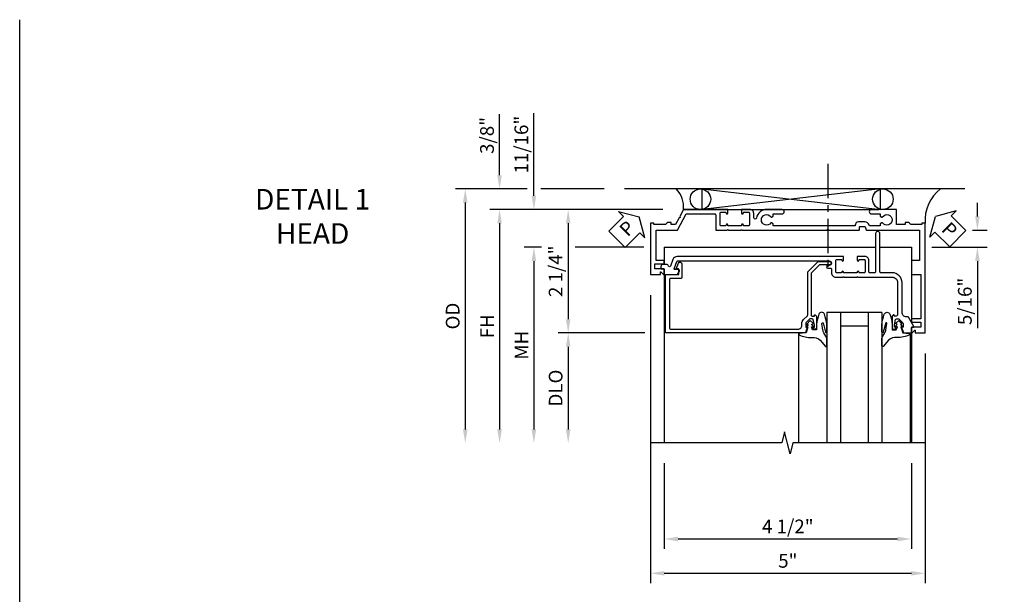
# Model space of a CAD drawing. Extents: x 0 to 74.7, y 0 to 46.8.
# Drawn here: x 0 to 17.9, y 36.3 to 46.8 of the extents above; entities that cross this region are included whole.
import ezdxf

# ---------------------------------------------------------------- set-up
doc = ezdxf.new("R2010")
doc.units = 0
doc.header["$LTSCALE"] = 0.5
doc.header["$MEASUREMENT"] = 0
doc.linetypes.add('CENTER', pattern=[2, 1.25, -0.25, 0.25, -0.25])
doc.layers.get('0').update_dxf_attribs({"color": 4, "linetype": 'CONTINUOUS'})
for name, color, linetype in [('CENTER', 1, 'CENTER'), ('DIME', 2, 'CONTINUOUS'), ('FORMAT', 7, 'CONTINUOUS'), ('TEXT', 3, 'CONTINUOUS')]:
    doc.layers.add(name, color=color, linetype=linetype)
doc.styles.get("Standard").update_dxf_attribs({"font": 'arial.ttf'})
doc.dimstyles.new('EXT_ON-OFF', dxfattribs={"dimscale": 2, "dimtxt": 0.125, "dimasz": 0.125, "dimexe": 0.09, "dimexo": 0.1875, "dimgap": 0.05, "dimtad": 3, "dimdec": 5, "dimzin": 3, "dimdsep": 46, "dimlunit": 5, "dimtxsty": 'STANDARD', "dimcen": 0, "dimse2": 1, "dimazin": 0, "dimtfac": 1, "dimtdec": 4, "dimtofl": 0, "dimtmove": 0, "dimatfit": 0, "dimfxl": 1, "dimfrac": 2, "dimtolj": 1, "dimtzin": 3, "dimarcsym": 0})
doc.dimstyles.new('EXT_ON-ON', dxfattribs={"dimscale": 2, "dimtxt": 0.125, "dimasz": 0.125, "dimexe": 0.09, "dimexo": 0.1875, "dimgap": 0.05, "dimtad": 3, "dimdec": 5, "dimzin": 3, "dimdsep": 46, "dimlunit": 5, "dimtxsty": 'STANDARD', "dimcen": 0, "dimazin": 0, "dimtfac": 1, "dimtdec": 4, "dimtofl": 0, "dimtmove": 0, "dimatfit": 0, "dimfxl": 1, "dimfrac": 2, "dimtolj": 1, "dimtzin": 3, "dimarcsym": 0})

# ---------------------------------------------------------------- blocks, each defined once
blk = doc.blocks.new('*D1848')
at = {"layer": 'DIME', "color": 0, "lineweight": -2}
for p, q in [((-4.212, -0.312), (-4.212, -5.56)), ((0.788, -1.375), (0.788, -5.56)), ((-3.962, -5.38), (0.538, -5.38))]:
    blk.add_line(p, q, dxfattribs=at)
at = {"layer": 'DIME', "color": 0}
for points in [[(-3.962, -5.339), (-3.962, -5.422), (-4.212, -5.38)], [(0.538, -5.339), (0.538, -5.422), (0.788, -5.38)]]:
    blk.add_solid(points, dxfattribs=at)
at = {"layer": 'DIME', "color": 0, "insert": (-1.712, -5.153), "char_height": 0.25, "attachment_point": 5}
blk.add_mtext('\\A1;5"', dxfattribs=at)
blk = doc.blocks.new('*D1847')
at = {"layer": 'DIME', "color": 0, "lineweight": -2}
for p, q in [((-3.962, -3.375), (-3.962, -4.935)), ((0.538, -3.375), (0.538, -4.935)), ((-3.712, -4.755), (0.288, -4.755))]:
    blk.add_line(p, q, dxfattribs=at)
at = {"layer": 'DIME', "color": 0}
for points in [[(-3.712, -4.714), (-3.712, -4.797), (-3.962, -4.755)], [(0.288, -4.714), (0.288, -4.797), (0.538, -4.755)]]:
    blk.add_solid(points, dxfattribs=at)
at = {"layer": 'DIME', "color": 0, "insert": (-1.712, -4.526), "char_height": 0.25, "attachment_point": 5}
blk.add_mtext('\\A1;4 1/2"', dxfattribs=at)
blk = doc.blocks.new('PSEAL1')
at = {"layer": 'TEXT', "color": 7}
for p, q in [((-0.575, 0.21), (-0.196, 0.21)), ((-0.575, 0.21), (-0.575, -0.21)), ((-0.196, 0.21), (-0.196, 0.338)), ((-0.196, 0.338), (0, 0)), ((-0.196, -0.338), (0, 0)), ((-0.575, -0.21), (-0.196, -0.21)), ((-0.196, -0.21), (-0.196, -0.338))]:
    blk.add_line(p, q, dxfattribs=at)
at = {"layer": 'TEXT', "color": 3}
blk.add_text('P', height=0.25, dxfattribs=at).set_placement((-0.413, -0.116))
blk = doc.blocks.new('B451VG104')
blk.add_lwpolyline([(0.672, 1.35), (-0.115, 1.35), (-0.303, 1.162), (-0.303, 0.954, 1), (-0.241, 0.954), (-0.241, 1.136), (-0.089, 1.288), (0.671, 1.288, -0.414214), (0.691, 1.268), (0.691, 1.226), (0.669, 1.226, 0.414214), (0.708, 1.188), (0.909, 1.188, 0.414214), (0.929, 1.208), (0.929, 1.237, 0.414214), (0.909, 1.257), (0.897, 1.257), (0.897, 1.228), (0.859, 1.228), (0.757, 1.25, -0.354119), (0.741, 1.27), (0.741, 1.312), (0.808, 1.379, -0.198912), (0.826, 1.386), (0.897, 1.386), (0.897, 1.357), (1, 1.393), (1, 3.938), (-0.063, 3.938), (-0.063, 3.705, -0.414214), (-0.068, 3.7), (-0.162, 3.7, -0.414214), (-0.167, 3.705), (-0.167, 3.743), (-0.271, 3.705, 0.839119), (-0.259, 3.64), (-0.013, 3.64, 0.414214), (0.007, 3.66), (0.007, 3.848, -0.414222), (0.027, 3.868), (0.91, 3.868, -0.414205), (0.93, 3.848), (0.93, 1.526, -0.414214), (0.86, 1.456), (0.83, 1.456, 0.19902), (0.756, 1.425), (0.686, 1.356, -0.19902)], format="xyb", close=True)
blk = doc.blocks.new('B027074-M')
blk.add_lwpolyline([(0.062, 0.144), (0.035, 0.149), (0.069, 0.257), (0.13, 0.261), (0.205, 0.259), (0.195, 0.29, 0.12571), (-0.037, 0.341, -0.226084), (-0.19, 0.391), (-0.286, 0.502, 0.644976), (-0.312, 0.49), (-0.31, 0.361, 0.151869), (-0.294, 0.316), (-0.255, 0.257, -0.029345), (-0.238, 0.205), (-0.221, 0.083, -0.653812), (-0.241, 0.076), (-0.285, 0.241, 0.888636), (-0.31, 0.239), (-0.31, 0.105, 0.064205), (-0.268, -0.084, 0.689636), (-0.165, -0.084, 0.070356), (-0.124, 0.105), (-0.124, 0.201), (-0.051, 0.201), (-0.029, 0.147), (-0.068, 0.142), (-0.034, 0.106), (-0.065, 0.084), (-0.004, 0.03), (0.052, 0.096), (0.027, 0.106)], format="xyb", close=True)
blk = doc.blocks.new('S451GT1000')
for p, q in [((-1, -0.625), (-1, -3)), ((0, -0.625), (-1, -0.625)), ((-0.75, -0.625), (-0.75, -3)), ((-0.25, -0.625), (-0.25, -3)), ((0, -0.625), (0, -3)), ((-0.25, -0.875), (-0.75, -0.875)), ((-1.518, -1), (-1.518, -3)), ((0.517, -1), (0.517, -3))]:
    blk.add_line(p, q)
at = {"rotation": 180}
blk.add_blockref('B027074-M', (-1.312, -0.742), dxfattribs=at)
at = {"xscale": -1, "rotation": 180}
blk.add_blockref('B027074-M', (0.312, -0.742), dxfattribs=at)
blk = doc.blocks.new('*D1851')
at = {"layer": 'DIME', "color": 0, "lineweight": -2}
for p, q in [((-3.987, 1.25), (-5.892, 1.25)), ((-5.712, 1), (-5.712, -0.75)), ((-4.316, -1), (-5.892, -1))]:
    blk.add_line(p, q, dxfattribs=at)
at = {"layer": 'DIME', "color": 0}
for points in [[(-5.754, 1), (-5.67, 1), (-5.712, 1.25)], [(-5.754, -0.75), (-5.67, -0.75), (-5.712, -1)]]:
    blk.add_solid(points, dxfattribs=at)
at = {"layer": 'DIME', "color": 0, "insert": (-5.941, 0.125), "char_height": 0.25, "attachment_point": 5, "rotation": 90}
blk.add_mtext('\\A1;2 1/4"', dxfattribs=at)
blk = doc.blocks.new('*D1852')
at = {"layer": 'DIME', "color": 0, "lineweight": -2}
for p, q in [((-6.462, 1.625), (-7.767, 1.625)), ((-5.06, 1.625), (-6.212, 1.625)), ((-7.587, 1.375), (-7.587, -2.758))]:
    blk.add_line(p, q, dxfattribs=at)
at = {"layer": 'DIME', "color": 0}
for points in [[(-7.629, 1.375), (-7.545, 1.375), (-7.587, 1.625)], [(-7.629, -2.758), (-7.545, -2.758), (-7.587, -3.008)]]:
    blk.add_solid(points, dxfattribs=at)
at = {"layer": 'DIME', "color": 0, "insert": (-7.816, -0.692), "char_height": 0.25, "attachment_point": 5, "rotation": 90}
blk.add_mtext('\\A1;OD', dxfattribs=at)
blk = doc.blocks.new('*D1849')
at = {"layer": 'DIME', "color": 0, "lineweight": -2}
for p, q in [((-3.987, 1.25), (-7.142, 1.25)), ((-6.962, 1), (-6.962, -2.758))]:
    blk.add_line(p, q, dxfattribs=at)
at = {"layer": 'DIME', "color": 0}
for points in [[(-7.004, 1), (-6.92, 1), (-6.962, 1.25)], [(-7.004, -2.758), (-6.92, -2.758), (-6.962, -3.008)]]:
    blk.add_solid(points, dxfattribs=at)
at = {"layer": 'DIME', "color": 0, "insert": (-7.187, -0.879), "char_height": 0.25, "attachment_point": 5, "rotation": 90}
blk.add_mtext('\\A1;FH', dxfattribs=at)
blk = doc.blocks.new('*D1853')
at = {"layer": 'DIME', "color": 0, "lineweight": -2}
for p, q in [((-6.196, 0.561), (-6.517, 0.561)), ((-4.337, 0.561), (-5.587, 0.561)), ((-6.337, 0.311), (-6.337, -2.758))]:
    blk.add_line(p, q, dxfattribs=at)
at = {"layer": 'DIME', "color": 0}
for points in [[(-6.379, 0.311), (-6.295, 0.311), (-6.337, 0.561)], [(-6.379, -2.758), (-6.295, -2.758), (-6.337, -3.008)]]:
    blk.add_solid(points, dxfattribs=at)
at = {"layer": 'DIME', "color": 0, "insert": (-6.562, -1.223), "char_height": 0.25, "attachment_point": 5, "rotation": 90}
blk.add_mtext('\\A1;MH', dxfattribs=at)
blk = doc.blocks.new('*D1850')
at = {"layer": 'DIME', "color": 0, "lineweight": -2}
for p, q in [((-4.316, -1), (-5.892, -1)), ((-5.712, -1.25), (-5.712, -2.758))]:
    blk.add_line(p, q, dxfattribs=at)
at = {"layer": 'DIME', "color": 0}
for points in [[(-5.754, -1.25), (-5.67, -1.25), (-5.712, -1)], [(-5.754, -2.758), (-5.67, -2.758), (-5.712, -3.008)]]:
    blk.add_solid(points, dxfattribs=at)
at = {"layer": 'DIME', "color": 0, "insert": (-5.941, -2.004), "char_height": 0.25, "attachment_point": 5, "rotation": 90}
blk.add_mtext('\\A1;DLO', dxfattribs=at)
blk = doc.blocks.new('*D1854')
at = {"layer": 'DIME', "color": 0, "lineweight": -2}
for p, q in [((-6.337, 1.5), (-6.337, 3.005)), ((-3.987, 1.25), (-6.517, 1.25)), ((-6.196, 0.561), (-6.517, 0.561)), ((-4.337, 0.561), (-5.587, 0.561)), ((-6.337, 0.311), (-6.337, 0.061))]:
    blk.add_line(p, q, dxfattribs=at)
at = {"layer": 'DIME', "color": 0}
for points in [[(-6.379, 1.5), (-6.295, 1.5), (-6.337, 1.25)], [(-6.379, 0.311), (-6.295, 0.311), (-6.337, 0.561)]]:
    blk.add_solid(points, dxfattribs=at)
at = {"layer": 'DIME', "color": 0, "insert": (-6.566, 2.433), "char_height": 0.25, "attachment_point": 5, "rotation": 90}
blk.add_mtext('\\A1;11/16"', dxfattribs=at)
blk = doc.blocks.new('*D1855')
at = {"layer": 'DIME', "color": 0, "lineweight": -2}
for p, q in [((-6.962, 1.875), (-6.962, 2.989)), ((-6.462, 1.625), (-7.142, 1.625)), ((-5.06, 1.625), (-6.212, 1.625)), ((-3.987, 1.25), (-7.142, 1.25)), ((-6.962, 1), (-6.962, 0.75))]:
    blk.add_line(p, q, dxfattribs=at)
at = {"layer": 'DIME', "color": 0}
for points in [[(-7.004, 1.875), (-6.92, 1.875), (-6.962, 1.625)], [(-7.004, 1), (-6.92, 1), (-6.962, 1.25)]]:
    blk.add_solid(points, dxfattribs=at)
at = {"layer": 'DIME', "color": 0, "insert": (-7.191, 2.6), "char_height": 0.25, "attachment_point": 5, "rotation": 90}
blk.add_mtext('\\A1;3/8"', dxfattribs=at)
blk = doc.blocks.new('PSEAL2')
at = {"layer": 'TEXT', "color": 7}
for p, q in [((0.196, 0.338), (0, 0)), ((0.196, 0.21), (0.196, 0.338)), ((0.575, 0.21), (0.196, 0.21)), ((0.575, 0.21), (0.575, -0.21)), ((0.196, -0.338), (0, 0)), ((0.196, -0.21), (0.196, -0.338)), ((0.575, -0.21), (0.196, -0.21))]:
    blk.add_line(p, q, dxfattribs=at)
at = {"layer": 'TEXT', "color": 3}
blk.add_text('P', height=0.25, dxfattribs=at).set_placement((0.247, -0.116))
blk = doc.blocks.new('*D1856')
at = {"layer": 'DIME', "color": 0, "lineweight": -2}
for p, q in [((1.741, 1.124), (1.741, 1.374)), ((1.653, 0.874), (1.921, 0.874)), ((0.913, 0.561), (1.921, 0.561)), ((1.741, 0.311), (1.741, -0.911))]:
    blk.add_line(p, q, dxfattribs=at)
at = {"layer": 'DIME', "color": 0}
for points in [[(1.699, 1.124), (1.783, 1.124), (1.741, 0.874)], [(1.699, 0.311), (1.783, 0.311), (1.741, 0.561)]]:
    blk.add_solid(points, dxfattribs=at)
at = {"layer": 'DIME', "color": 0, "insert": (1.512, -0.425), "char_height": 0.25, "attachment_point": 5, "rotation": 90}
blk.add_mtext('\\A1;5/16"', dxfattribs=at)
blk = doc.blocks.new('B451VG108')
blk.add_lwpolyline([(-0.027, 0.447), (-0.017, 0.437), (-0.017, -0.188, 0.414214), (0.083, -0.288), (0.666, -0.288, 0.414214), (0.691, -0.263), (0.691, -0.226), (0.669, -0.226, -0.414214), (0.708, -0.188), (0.909, -0.188, -0.414214), (0.929, -0.208), (0.929, -0.237, -0.414214), (0.909, -0.257), (0.897, -0.257), (0.897, -0.228), (0.859, -0.228), (0.757, -0.25, 0.354119), (0.741, -0.27), (0.741, -0.312), (0.808, -0.379, 0.198912), (0.826, -0.386), (0.897, -0.386), (0.897, -0.357), (1, -0.393), (1, -0.528, -0.414214), (0.99, -0.538), (0.905, -0.538, 0.414214), (0.895, -0.548), (0.895, -0.573, -0.57735), (0.88, -0.582), (0.711, -0.484, -0.267949), (0.706, -0.475), (0.706, -0.448, 0.414214), (0.626, -0.368), (0.083, -0.368, -0.414214), (-0.097, -0.188), (-0.097, 0.014, 0.414214), (-0.117, 0.034), (-0.81, 0.034, -1), (-0.81, 0.114), (-0.117, 0.114, 0.414214), (-0.097, 0.134), (-0.097, 0.216, 0.414214), (-0.117, 0.236), (-0.322, 0.236, -0.414214), (-0.392, 0.306), (-0.392, 0.447), (-0.326, 0.447, -1), (-0.326, 0.416), (-0.327, 0.416, 0.414214), (-0.342, 0.401), (-0.342, 0.326, 0.414214), (-0.322, 0.306), (-0.117, 0.306, 0.414214), (-0.097, 0.326), (-0.097, 0.401, 0.414214), (-0.112, 0.416), (-0.112, 0.416, -1), (-0.112, 0.447), (-0.097, 0.447), (-0.097, 0.697), (-0.112, 0.697, -1), (-0.112, 0.728), (-0.112, 0.728, 0.414214), (-0.097, 0.743), (-0.097, 0.818, 0.414214), (-0.117, 0.838), (-0.322, 0.838, 0.414214), (-0.342, 0.818), (-0.342, 0.743, 0.414214), (-0.327, 0.728), (-0.326, 0.728, -1), (-0.326, 0.697), (-0.392, 0.697), (-0.392, 3.728, -0.315311), (-0.339, 3.804), (-0.22, 3.847, 0.698139), (-0.22, 3.884, -0.313759), (-0.248, 3.925), (-0.248, 3.984, -0.414214), (-0.208, 4.024), (-0.168, 4.024), (-0.168, 3.962), (-0.073, 3.962, -0.414214), (-0.063, 3.952), (-0.063, 3.728, -0.267949), (-0.068, 3.72), (-0.126, 3.686, -0.57735), (-0.156, 3.703), (-0.156, 3.771, 0.520553), (-0.17, 3.78), (-0.305, 3.731, 0.315311), (-0.312, 3.721), (-0.312, 0.958, 1), (-0.232, 0.958), (-0.232, 0.983, -1), (-0.182, 0.983), (-0.182, 0.938, 0.414214), (-0.162, 0.918), (-0.097, 0.918, -0.414214), (-0.017, 0.838), (-0.017, 0.707), (-0.027, 0.697), (-0.017, 0.687), (-0.017, 0.457)], format="xyb", close=True)
blk = doc.blocks.new('B451VG006')
blk.add_lwpolyline([(-0.969, 0.901), (-0.97, 0.901, 1), (-0.97, 0.87), (-0.954, 0.87), (-0.954, 0.62), (-0.97, 0.62, 1), (-0.97, 0.589), (-0.969, 0.589, -0.414214), (-0.954, 0.574), (-0.954, 0.494, -0.414214), (-0.969, 0.479), (-1.185, 0.479, -0.414214), (-1.2, 0.494), (-1.2, 0.574, -0.414214), (-1.185, 0.589), (-1.185, 0.589, 1), (-1.185, 0.62), (-1.25, 0.62), (-1.25, -0.188), (-1.125, -0.254), (-1.105, -0.248), (-1.099, -0.268), (-0.974, -0.334), (-0.974, -0.413), (-1.014, -0.413), (-1.014, -0.455, 0.311544), (-0.974, -0.513), (-0.974, -0.728), (-1, -0.728), (-1, -0.788), (-0.063, -0.788), (-0.063, -0.61), (-0.109, -0.61, -0.669935), (-0.113, -0.6), (-0.063, -0.55), (-0.063, -0.548, 0.414214), (-0.073, -0.538), (-0.158, -0.538, 0.414214), (-0.168, -0.548), (-0.168, -0.708), (-0.258, -0.708), (-0.258, -0.538), (-0.32, -0.538), (-0.32, -0.688), (-0.874, -0.688), (-0.874, -0.297), (-1.17, -0.14), (-1.17, 0.379, -0.414214), (-1.15, 0.399), (-0.874, 0.399), (-0.874, 0.61), (-0.884, 0.62), (-0.874, 0.63), (-0.874, 0.86), (-0.884, 0.87), (-0.874, 0.88), (-0.874, 2.426), (-0.889, 2.441), (-0.874, 2.456), (-0.874, 3.009, 0.414214), (-0.884, 3.019), (-0.933, 3.019, -0.414214), (-0.943, 3.029), (-0.943, 3.109, -0.315299), (-0.936, 3.118), (-0.881, 3.138, 0.315299), (-0.874, 3.148), (-0.874, 4.112), (-0.32, 4.112), (-0.32, 3.977, 0.414214), (-0.305, 3.962), (-0.078, 3.962, 0.414214), (-0.063, 3.977), (-0.063, 4.132), (0.743, 4.132), (0.743, 3.962), (0.805, 3.962), (0.805, 4.132), (0.895, 4.132), (0.895, 3.972, 0.414214), (0.905, 3.962), (0.99, 3.962, 0.414214), (1, 3.972), (1, 3.974), (0.95, 4.023, -0.669935), (0.954, 4.034), (1, 4.034), (1, 4.212), (-1, 4.212), (-1, 4.152), (-0.974, 4.152), (-0.974, 3.948, 0.311544), (-1.014, 3.89), (-1.014, 3.848), (-0.974, 3.848), (-0.974, 3.69), (-1.25, 3.69), (-1.25, 3.235, 1), (-1.17, 3.235), (-1.17, 3.395), (-1.13, 3.395), (-1.113, 3.424, 0.386545), (-1.116, 3.437, -3.127286), (-1.005, 3.437, 0.386545), (-1.008, 3.424), (-0.991, 3.395), (-0.954, 3.395), (-0.954, 3.197), (-0.97, 3.191, 0.315299), (-1.023, 3.116), (-1.023, 2.999, 0.414214), (-0.963, 2.939), (-0.954, 2.939), (-0.954, 1.447), (-0.991, 1.447), (-1.008, 1.417, 0.386545), (-1.005, 1.404, -3.127286), (-1.116, 1.404, 0.386545), (-1.113, 1.417), (-1.13, 1.447), (-1.17, 1.447), (-1.17, 1.606, 1), (-1.25, 1.606), (-1.25, 1.33, 0.365843), (-1.095, 1.14, -0.911355), (-1.1, 1.091), (-1.18, 1.091, 0.414214), (-1.25, 1.021), (-1.25, 0.87), (-1.185, 0.87, 1), (-1.185, 0.901), (-1.185, 0.901, -0.414214), (-1.2, 0.916), (-1.2, 0.996, -0.414214), (-1.185, 1.011), (-0.969, 1.011, -0.414214), (-0.954, 0.996), (-0.954, 0.916, -0.414214)], format="xyb", close=True)
blk = doc.blocks.new('S451BH20KCADS')
for p, q in [((1.511359, 1.625), (-4.684545, 1.625)), ((-3.274459, 1.625), (-0.026637, 1.25)), ((-0.026637, 1.625), (-3.274459, 1.25)), ((-3.274459, 1.25), (-3.274459, 1.625)), ((-0.026637, 1.25), (-0.026637, 1.625)), ((-3.962142, 0.5615), (-0.113644, 0.5615)), ((-3.962142, 0.5615), (-3.962142, 0.247952)), ((-0.033644, 0.5615), (0.537816, 0.5615)), ((0.537814, 0.5615), (0.537831, -0.804507)), ((-3.962142, 0.167952), (-3.962142, -3)), ((0.537832, -0.904424), (0.537858, -3))]:
    blk.add_line(p, q)
at = {"linetype": 'Continuous'}
blk.add_line((-3.598883, 1.25), (-0.055409, 1.25), dxfattribs=at)
blk.add_lwpolyline([(0.787816, -3), (-1.619579, -3), (-1.669599, -3.19998), (-1.769579, -2.8), (-1.819579, -3), (-4.212142, -3)])
for centre in [(-3.303964, 1.4375), (0.019152, 1.4375)]:
    blk.add_circle(centre, 0.1875)
for centre, radius, start, end in [((-4.083659, 1.29426), 0.473317, 354.6344715, 44.3285016), ((1.505698, 1.052978), 0.719792, 127.3726259, 184.2208849)]:
    blk.add_arc(centre, radius, start, end)
at = {"layer": 'CENTER'}
blk.add_line((-0.983296, 2.081717), (-0.983296, 0.081717), dxfattribs=at)
for name, p, rotation in [('PSEAL2', (0.975476, 1.125), 315.3061364311457), ('B451VG006', (-3.424024, 0), 270)]:
    blk.add_blockref(name, p, dxfattribs=dict(rotation=rotation))
at = {"xscale": -1, "rotation": 90}
for name, p in [('B451VG108', (0.000039, 0.000001)), ('B451VG104', (0, 0))]:
    blk.add_blockref(name, p, dxfattribs=at)
blk.add_blockref('S451GT1000', (0, 0))
at = {"layer": 'TEXT', "rotation": 44.99999999999992}
blk.add_blockref('PSEAL1', (-4.417708, 1.113881), dxfattribs=at)
at = {"layer": 'DIME'}
for base, p1, p2, picture, middle in [((-6.962142, 1.625), (-3.612415, 1.25), (-4.684545, 1.625), '*D1855', (-6.962142, 2.6)), ((-6.337142, 1.25), (-3.961839, 0.5615), (-3.612415, 1.25), '*D1854', (-6.337142, 2.433333))]:
    dim = blk.add_linear_dim(base=base, p1=p1, p2=p2, angle=90, dimstyle='EXT_ON-ON', override={"dimpost": '"'}, dxfattribs=at)
    dim.commit()
    dim.dimension.update_dxf_attribs({"geometry": picture, "text_midpoint": middle, "dimtype": 160})
for base, p1, text, picture, middle in [((-7.587142, -3.008084), (-4.684545, 1.625), 'OD', '*D1852', (-7.81649, -0.691542)), ((-6.962142, -3.008084), (-3.612415, 1.25), 'FH', '*D1849', (-7.187142, -0.879042)), ((-6.337142, -3.008084), (-3.96184, 0.5615), 'MH', '*D1853', (-6.562142, -1.223292)), ((-5.712142, -3.008084), (-3.940886, -1), 'DLO', '*D1850', (-5.94149, -2.004042))]:
    dim = blk.add_linear_dim(base=base, p1=p1, p2=(-4.21184, -3.008084), angle=90, text=text, dimstyle='EXT_ON-OFF', override={"dimpost": '"'}, dxfattribs=at)
    dim.commit()
    dim.dimension.update_dxf_attribs({"geometry": picture, "text_midpoint": middle})
for base, p1, p2, angle, picture, middle in [((1.740865, 0.5615), (0.687676, 0.874), (0.538118, 0.5615), 90, '*D1856', (1.511601, -0.424926)), ((-5.712142, -1), (-3.612415, 1.25), (-3.940886, -1), 90, '*D1851', (-5.941405, 0.125)), ((0.787858, -5.3803), (-4.212233, 0.0625), (0.787858, -1), 180, '*D1848', (-1.712187, -5.153168))]:
    dim = blk.add_linear_dim(base=base, p1=p1, p2=p2, angle=angle, dimstyle='EXT_ON-ON', override={"dimpost": '"'}, dxfattribs=at)
    dim.commit()
    dim.dimension.update_dxf_attribs({"geometry": picture, "text_midpoint": middle})
dim = blk.add_linear_dim(base=(0.537858, -4.7553), p1=(-3.962142, -3), p2=(0.537858, -3), dimstyle='EXT_ON-ON', override={"dimpost": '"'}, dxfattribs=at)
dim.commit()
dim.dimension.update_dxf_attribs({"geometry": '*D1847', "text_midpoint": (-1.712142, -4.526037)})

msp = doc.modelspace()

# ---------------------------------------------------------------- linework, layer by layer
at = {"layer": 'FORMAT'}
msp.add_lwpolyline([(74.664, 0), (0, 0), (0, 46.77)], dxfattribs=at)

# ---------------------------------------------------------------- block references
msp.add_blockref('S451BH20KCADS', (15.702, 42.06))

# ---------------------------------------------------------------- texts
at = {"layer": 'TEXT', "insert": (5.335, 43.685), "char_height": 0.375, "width": 5.68197, "attachment_point": 2}
msp.add_mtext('DETAIL 1 \\PHEAD\\P ', dxfattribs=at)

doc.saveas('drawing.dxf')
